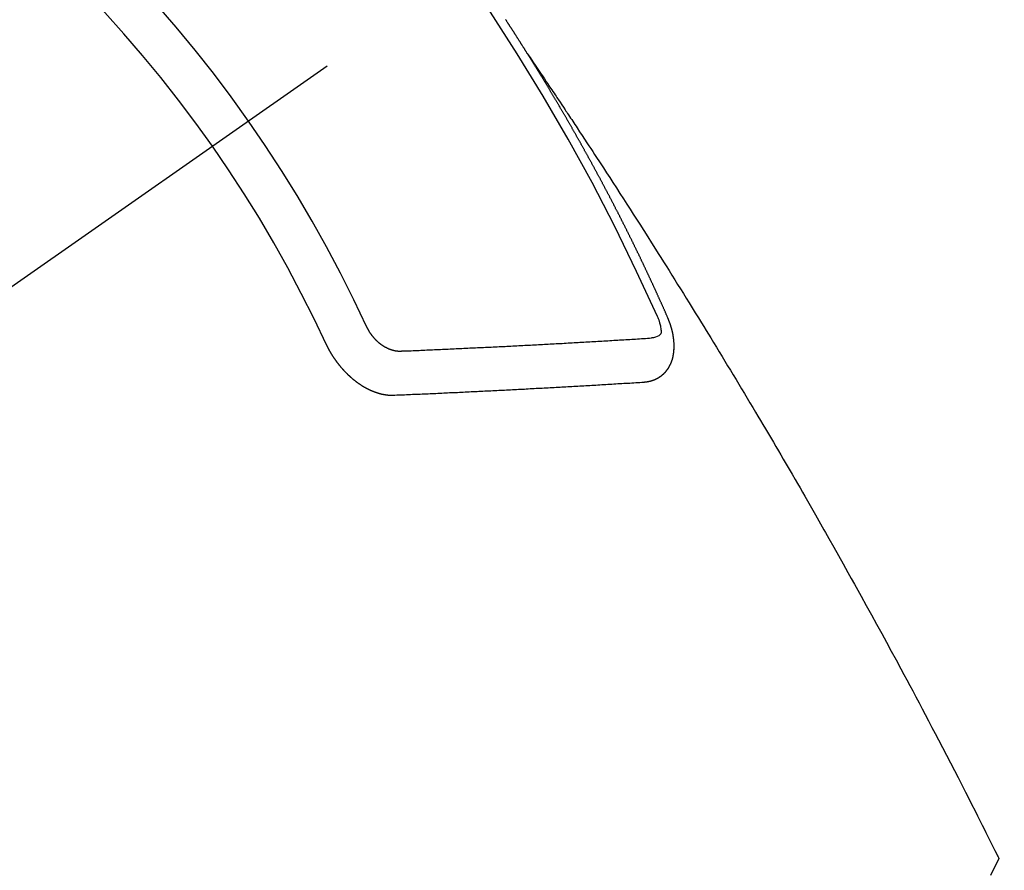
# Model space of a CAD drawing. Extents: x 55896 to 82369, y -11045 to -2175.
# Drawn here: x 73407 to 73422, y -4088 to -4075 of the extents above; entities that cross this region are included whole.
import ezdxf

# ---------------------------------------------------------------- set-up
doc = ezdxf.new("R2010")
doc.units = 0
doc.header["$LTSCALE"] = 50
doc.header["$MEASUREMENT"] = 0
doc.linetypes.add('CENTER2', pattern=[1.125, 0.75, -0.125, 0.125, -0.125])
doc.linetypes.add('HIDDEN', pattern=[0.375, 0.25, -0.125])
doc.layers.get('0').update_dxf_attribs({"linetype": 'CONTINUOUS'})
doc.layers.get('DEFPOINTS').update_dxf_attribs({"color": 146, "linetype": 'CONTINUOUS'})
doc.layers.add('150-機器', color=8, linetype='CONTINUOUS')
doc.layers.add('166-寸法B', color=11, linetype='CONTINUOUS')
doc.styles.add('KH001', font='txt')
doc.dimstyles.new('KH1xx030', dxfattribs={"dimscale": 30, "dimtxt": 2, "dimasz": 0.6, "dimexe": 0.3, "dimexo": 1.2, "dimgap": 0.5, "dimtad": 3, "dimdec": 1, "dimdsep": 46, "dimlunit": 6, "dimtxsty": 'KH001', "dimblk": 'DOT', "dimcen": 1, "dimdle": 1, "dimclrd": 256, "dimclre": 256, "dimclrt": 256, "dimadec": 0, "dimazin": 0, "dimtfac": 1, "dimtdec": 1, "dimtix": 1, "dimtmove": 2, "dimatfit": 3, "dimldrblk": 'CLOSEDBLANK', "dimfxl": 1, "dimtolj": 1, "dimtzin": 0, "dimlwd": -1, "dimlwe": -1, "dimarcsym": 0})

# ---------------------------------------------------------------- blocks, each defined once
blk = doc.blocks.new('_Dot')
at = {"color": 0, "linetype": 'ByBlock', "lineweight": -2}
blk.add_line((-0.5, 0), (-1, 0), dxfattribs=at)
at = {"color": 0, "linetype": 'ByBlock', "const_width": 0.5}
blk.add_lwpolyline([(-0.25, 0, 1), (0.25, 0, 1)], format="xyb", close=True, dxfattribs=at)
blk = doc.blocks.new('*D31')
at = {"layer": '166-寸法B', "transparency": 16777216}
for p, q in [((73303.273, -3689.83), (73303.273, -3851.59)), ((73509.122, -3851.59), (73294.273, -3851.59)), ((73303.273, -4108.59), (73303.273, -3869.59)), ((73479.122, -4126.59), (73294.273, -4126.59))]:
    blk.add_line(p, q, dxfattribs=at)
at = {"layer": 'DEFPOINTS', "color": 0, "transparency": 16777216}
for p in [(73303.273, -3851.59), (73545.122, -3851.59), (73515.122, -4126.59)]:
    blk.add_point(p, dxfattribs=at)
at = {"layer": '166-寸法B', "transparency": 16777216, "xscale": 18, "yscale": 18, "zscale": 18}
for p, rotation in [((73303.273, -3851.59), 90), ((73303.273, -4126.59), 270)]:
    blk.add_blockref('_Dot', p, dxfattribs=dict(at, rotation=rotation))
at = {"layer": '166-寸法B', "transparency": 16777216, "insert": (73258.273, -3759.195), "char_height": 60, "attachment_point": 5, "rotation": 90, "style": 'KH001'}
blk.add_mtext('\\A1;275', dxfattribs=at)
blk = doc.blocks.new('_ClosedBlank')
at = {"color": 0, "linetype": 'ByBlock', "lineweight": -2}
for p, q in [((-1, 0.16667), (0, 0)), ((-1, 0.16667), (-1, -0.16667)), ((0, 0), (-1, -0.16667))]:
    blk.add_line(p, q, dxfattribs=at)
blk = doc.blocks.new('F402_H')
at = {"layer": '150-機器', "color": 13, "linetype": 'CENTER2'}
blk.add_line((0, 0), (-244.018, -170.863), dxfattribs=at)
at = {"layer": '150-機器', "color": 13, "linetype": 'HIDDEN'}
for points in [[(-217.087, -153.962), (-217.091, -153.956), (-217.095, -153.95), (-217.097, -153.945), (-217.101, -153.939), (-217.105, -153.933), (-217.109, -153.927), (-217.112, -153.922), (-217.116, -153.916), (-217.119, -153.91), (-217.123, -153.905), (-217.127, -153.9), (-217.13, -153.893), (-217.133, -153.888), (-217.137, -153.883), (-217.14, -153.876), (-217.144, -153.871), (-217.148, -153.866), (-217.151, -153.859), (-217.155, -153.854), (-217.159, -153.849), (-217.162, -153.842), (-217.166, -153.837), (-217.169, -153.832), (-217.172, -153.826), (-217.176, -153.82), (-217.18, -153.815), (-217.183, -153.809), (-217.187, -153.803), (-217.19, -153.798), (-217.194, -153.792), (-217.198, -153.786), (-217.201, -153.781), (-217.204, -153.775), (-217.208, -153.769), (-217.212, -153.763), (-217.215, -153.758), (-217.219, -153.752), (-217.223, -153.746), (-217.226, -153.742), (-217.229, -153.735), (-217.233, -153.73), (-217.237, -153.725), (-217.24, -153.718), (-217.244, -153.713), (-217.248, -153.707), (-217.252, -153.702), (-217.255, -153.696), (-217.259, -153.69), (-217.262, -153.685), (-217.265, -153.679), (-217.269, -153.673), (-217.273, -153.668), (-217.277, -153.662), (-217.28, -153.656), (-217.283, -153.651), (-217.287, -153.646), (-217.291, -153.639), (-217.295, -153.634), (-217.298, -153.629), (-217.302, -153.623), (-217.305, -153.617), (-217.309, -153.612), (-217.313, -153.606), (-217.317, -153.6), (-217.319, -153.595), (-217.323, -153.589), (-217.327, -153.583), (-217.331, -153.578), (-217.334, -153.572), (-217.338, -153.566), (-217.342, -153.561), (-217.345, -153.556), (-217.349, -153.55), (-217.353, -153.544), (-217.357, -153.538), (-217.36, -153.533), (-217.363, -153.527), (-217.367, -153.521), (-217.371, -153.516), (-217.375, -153.511), (-217.378, -153.504), (-217.381, -153.499), (-217.385, -153.494), (-217.389, -153.488), (-217.392, -153.482), (-217.396, -153.477), (-217.4, -153.471), (-217.404, -153.465), (-217.407, -153.46), (-217.41, -153.454), (-217.414, -153.448), (-217.418, -153.444), (-217.422, -153.438)], [(-217.091, -153.956), (-217.048, -154.02), (-217.004, -154.085), (-216.961, -154.149), (-216.918, -154.213), (-216.888, -154.257), (-216.859, -154.301), (-216.829, -154.345), (-216.8, -154.389), (-216.783, -154.414), (-216.766, -154.439), (-216.749, -154.465), (-216.732, -154.49), (-216.715, -154.515), (-216.698, -154.54), (-216.681, -154.565), (-216.664, -154.59), (-216.651, -154.609), (-216.639, -154.628), (-216.626, -154.646), (-216.614, -154.665), (-216.588, -154.703), (-216.563, -154.741), (-216.538, -154.779), (-216.512, -154.817), (-216.5, -154.836), (-216.487, -154.855), (-216.474, -154.874), (-216.462, -154.893), (-216.445, -154.918), (-216.428, -154.943), (-216.412, -154.968), (-216.395, -154.993), (-216.378, -155.019), (-216.362, -155.044), (-216.345, -155.07), (-216.328, -155.095), (-216.291, -155.152), (-216.253, -155.209), (-216.216, -155.265), (-216.178, -155.322), (-216.149, -155.366), (-216.12, -155.411), (-216.091, -155.455), (-216.062, -155.499), (-216.041, -155.532), (-216.02, -155.564), (-215.998, -155.597), (-215.977, -155.629), (-215.928, -155.704), (-215.879, -155.779), (-215.83, -155.854), (-215.782, -155.93), (-215.728, -156.012), (-215.675, -156.095), (-215.622, -156.178), (-215.569, -156.26), (-215.52, -156.337), (-215.471, -156.413), (-215.422, -156.489), (-215.373, -156.565), (-215.312, -156.661), (-215.251, -156.756), (-215.19, -156.852), (-215.13, -156.948), (-215.09, -157.012), (-215.049, -157.075), (-215.009, -157.139), (-214.969, -157.203), (-214.925, -157.273), (-214.881, -157.344), (-214.837, -157.414), (-214.793, -157.484), (-214.749, -157.554), (-214.706, -157.625), (-214.662, -157.695), (-214.618, -157.766), (-214.571, -157.842), (-214.523, -157.919), (-214.476, -157.996), (-214.429, -158.073), (-214.393, -158.13), (-214.358, -158.188), (-214.322, -158.245), (-214.287, -158.303), (-214.244, -158.374), (-214.2, -158.444), (-214.157, -158.515), (-214.115, -158.586), (-214.072, -158.656), (-214.029, -158.727), (-213.986, -158.797), (-213.944, -158.868), (-213.901, -158.938), (-213.859, -159.009), (-213.816, -159.08), (-213.774, -159.15), (-213.731, -159.221), (-213.689, -159.292), (-213.647, -159.363), (-213.605, -159.434), (-213.566, -159.498), (-213.528, -159.563), (-213.49, -159.627), (-213.452, -159.691), (-213.422, -159.743), (-213.391, -159.794), (-213.361, -159.845), (-213.33, -159.897), (-213.292, -159.961), (-213.255, -160.025), (-213.217, -160.09), (-213.179, -160.154), (-213.134, -160.231), (-213.089, -160.309), (-213.044, -160.386), (-212.999, -160.464), (-212.962, -160.528), (-212.924, -160.593), (-212.887, -160.657), (-212.85, -160.722), (-212.809, -160.793), (-212.769, -160.864), (-212.728, -160.935), (-212.687, -161.006), (-212.662, -161.051), (-212.636, -161.096), (-212.61, -161.141), (-212.584, -161.186), (-212.559, -161.232), (-212.533, -161.277), (-212.507, -161.322), (-212.482, -161.368), (-212.409, -161.497), (-212.336, -161.626), (-212.263, -161.755), (-212.191, -161.884), (-212.14, -161.975), (-212.09, -162.065), (-212.04, -162.156), (-211.989, -162.246), (-211.911, -162.388), (-211.833, -162.531), (-211.754, -162.673), (-211.676, -162.815), (-211.603, -162.951), (-211.529, -163.086), (-211.456, -163.222), (-211.383, -163.358), (-211.337, -163.442), (-211.292, -163.526), (-211.247, -163.61), (-211.202, -163.694), (-211.154, -163.785), (-211.106, -163.875), (-211.058, -163.966), (-211.01, -164.057), (-210.959, -164.154), (-210.909, -164.251), (-210.858, -164.347), (-210.807, -164.444), (-210.747, -164.56), (-210.686, -164.677), (-210.626, -164.793), (-210.566, -164.909), (-210.509, -165.019), (-210.453, -165.129), (-210.396, -165.239), (-210.34, -165.349), (-210.298, -165.433), (-210.255, -165.517), (-210.213, -165.601), (-210.17, -165.685), (-210.141, -165.743), (-210.112, -165.801), (-210.083, -165.859), (-210.054, -165.917), (-210.018, -165.988), (-209.982, -166.059), (-209.947, -166.13), (-209.912, -166.201), (-209.905, -166.214), (-209.899, -166.227), (-209.893, -166.24), (-209.887, -166.253)], [(-214.943, -157.995), (-214.948, -157.985), (-214.951, -157.977), (-214.955, -157.968), (-214.958, -157.96), (-214.962, -157.952), (-214.967, -157.943), (-214.97, -157.934), (-214.974, -157.926), (-214.977, -157.917), (-214.981, -157.909), (-214.985, -157.9), (-214.989, -157.891), (-214.993, -157.883), (-214.996, -157.874), (-215, -157.866), (-215.004, -157.857), (-215.008, -157.849), (-215.011, -157.84), (-215.015, -157.832), (-215.019, -157.822), (-215.023, -157.814), (-215.027, -157.806), (-215.03, -157.797), (-215.034, -157.789), (-215.039, -157.78), (-215.042, -157.772), (-215.046, -157.763), (-215.049, -157.755), (-215.053, -157.745), (-215.058, -157.737), (-215.061, -157.729), (-215.065, -157.72), (-215.068, -157.712), (-215.073, -157.703), (-215.077, -157.695), (-215.08, -157.686), (-215.084, -157.678), (-215.089, -157.669), (-215.092, -157.66), (-215.096, -157.652), (-215.1, -157.644), (-215.104, -157.635), (-215.108, -157.626), (-215.111, -157.618), (-215.116, -157.61), (-215.12, -157.601), (-215.123, -157.592), (-215.127, -157.584), (-215.132, -157.575), (-215.135, -157.566), (-215.139, -157.558), (-215.143, -157.55), (-215.147, -157.541), (-215.15, -157.532), (-215.155, -157.524), (-215.158, -157.516), (-215.162, -157.506), (-215.167, -157.498), (-215.17, -157.49), (-215.174, -157.481), (-215.179, -157.473), (-215.182, -157.464), (-215.186, -157.456), (-215.191, -157.447), (-215.194, -157.438), (-215.198, -157.43), (-215.203, -157.421), (-215.206, -157.413), (-215.21, -157.404), (-215.214, -157.396), (-215.218, -157.387), (-215.222, -157.378), (-215.226, -157.371), (-215.23, -157.361), (-215.234, -157.353), (-215.238, -157.345), (-215.242, -157.335), (-215.246, -157.328), (-215.25, -157.319), (-215.253, -157.311), (-215.258, -157.302), (-215.262, -157.293), (-215.266, -157.285), (-215.27, -157.276), (-215.274, -157.268), (-215.278, -157.26), (-215.282, -157.25), (-215.286, -157.242), (-215.29, -157.234), (-215.294, -157.225), (-215.298, -157.217), (-215.302, -157.208), (-215.307, -157.199), (-215.31, -157.191), (-215.315, -157.183), (-215.319, -157.174), (-215.322, -157.165), (-215.326, -157.157), (-215.331, -157.148), (-215.335, -157.14), (-215.338, -157.132), (-215.343, -157.123), (-215.347, -157.114), (-215.35, -157.106), (-215.355, -157.097), (-215.359, -157.089), (-215.363, -157.081), (-215.367, -157.071), (-215.371, -157.063), (-215.375, -157.055), (-215.38, -157.046), (-215.383, -157.038), (-215.388, -157.029), (-215.392, -157.02), (-215.396, -157.013), (-215.4, -157.003), (-215.405, -156.995), (-215.408, -156.987), (-215.413, -156.978), (-215.417, -156.97), (-215.421, -156.962), (-215.425, -156.952), (-215.429, -156.944), (-215.433, -156.935), (-215.438, -156.927), (-215.441, -156.919), (-215.446, -156.91), (-215.45, -156.901), (-215.454, -156.893), (-215.458, -156.884), (-215.462, -156.876), (-215.466, -156.867), (-215.471, -156.859), (-215.474, -156.851), (-215.479, -156.842), (-215.483, -156.833), (-215.488, -156.825), (-215.491, -156.816), (-215.495, -156.808), (-215.5, -156.799), (-215.504, -156.791), (-215.509, -156.782), (-215.512, -156.774), (-215.517, -156.766), (-215.521, -156.756), (-215.525, -156.748), (-215.529, -156.739), (-215.533, -156.731), (-215.538, -156.723), (-215.542, -156.714), (-215.546, -156.706), (-215.55, -156.697), (-215.555, -156.689), (-215.559, -156.681), (-215.563, -156.672), (-215.567, -156.664), (-215.571, -156.654), (-215.576, -156.646), (-215.58, -156.638), (-215.584, -156.629), (-215.589, -156.621), (-215.593, -156.612), (-215.597, -156.604), (-215.602, -156.595), (-215.605, -156.587), (-215.61, -156.579), (-215.614, -156.57), (-215.618, -156.562), (-215.623, -156.553), (-215.627, -156.544), (-215.631, -156.536), (-215.636, -156.528), (-215.639, -156.519), (-215.644, -156.51), (-215.649, -156.503), (-215.653, -156.493), (-215.657, -156.485), (-215.662, -156.477), (-215.665, -156.468), (-215.67, -156.459), (-215.675, -156.451), (-215.678, -156.443), (-215.683, -156.434), (-215.687, -156.426), (-215.691, -156.417), (-215.696, -156.409), (-215.701, -156.4), (-215.704, -156.392), (-215.709, -156.383), (-215.713, -156.375), (-215.718, -156.366), (-215.722, -156.358), (-215.726, -156.35), (-215.73, -156.341), (-215.735, -156.333), (-215.74, -156.324), (-215.744, -156.316), (-215.748, -156.307), (-215.752, -156.299), (-215.757, -156.29), (-215.761, -156.282), (-215.766, -156.273), (-215.77, -156.265), (-215.775, -156.256), (-215.778, -156.248), (-215.783, -156.239), (-215.788, -156.231), (-215.792, -156.223), (-215.796, -156.214), (-215.8, -156.206), (-215.805, -156.197), (-215.81, -156.189), (-215.814, -156.18), (-215.818, -156.172), (-215.823, -156.163), (-215.827, -156.155), (-215.831, -156.146), (-215.836, -156.138), (-215.841, -156.129), (-215.845, -156.121), (-215.849, -156.112), (-215.853, -156.104), (-215.858, -156.095), (-215.863, -156.087), (-215.867, -156.079), (-215.871, -156.07), (-215.876, -156.061), (-215.88, -156.054), (-215.885, -156.045), (-215.889, -156.037), (-215.893, -156.028), (-215.898, -156.02), (-215.903, -156.011), (-215.907, -156.003), (-215.912, -155.994), (-215.915, -155.986), (-215.92, -155.977), (-215.925, -155.969), (-215.93, -155.96), (-215.934, -155.952), (-215.939, -155.944), (-215.942, -155.935), (-215.947, -155.926), (-215.952, -155.918), (-215.957, -155.91), (-215.961, -155.902), (-215.966, -155.893), (-215.97, -155.884), (-215.974, -155.876), (-215.979, -155.867), (-215.983, -155.859), (-215.988, -155.85), (-215.993, -155.842), (-215.998, -155.834), (-216.002, -155.826), (-216.006, -155.817), (-216.01, -155.809), (-216.015, -155.8), (-216.02, -155.792), (-216.024, -155.783), (-216.029, -155.775), (-216.034, -155.767), (-216.038, -155.759), (-216.043, -155.75), (-216.047, -155.741), (-216.051, -155.733), (-216.056, -155.724), (-216.061, -155.716), (-216.065, -155.707), (-216.07, -155.699), (-216.075, -155.691), (-216.079, -155.683), (-216.084, -155.674), (-216.088, -155.666), (-216.093, -155.657), (-216.098, -155.648), (-216.102, -155.64), (-216.106, -155.631), (-216.111, -155.623), (-216.116, -155.615), (-216.12, -155.607), (-216.125, -155.598), (-216.129, -155.59), (-216.134, -155.581), (-216.139, -155.572), (-216.143, -155.565), (-216.148, -155.556), (-216.153, -155.548), (-216.158, -155.539), (-216.162, -155.531), (-216.167, -155.522), (-216.171, -155.515), (-216.176, -155.506), (-216.181, -155.497), (-216.185, -155.489), (-216.19, -155.48), (-216.194, -155.472), (-216.199, -155.464), (-216.204, -155.456), (-216.209, -155.447), (-216.214, -155.438), (-216.218, -155.43), (-216.223, -155.422), (-216.227, -155.414), (-216.232, -155.405), (-216.236, -155.397), (-216.241, -155.388), (-216.246, -155.38), (-216.25, -155.372), (-216.255, -155.363), (-216.26, -155.355), (-216.265, -155.346), (-216.269, -155.338), (-216.274, -155.33), (-216.279, -155.321), (-216.283, -155.313), (-216.288, -155.304), (-216.292, -155.296), (-216.297, -155.287), (-216.302, -155.279), (-216.306, -155.271), (-216.312, -155.263), (-216.317, -155.255), (-216.321, -155.246), (-216.326, -155.237), (-216.331, -155.229), (-216.336, -155.221), (-216.34, -155.213), (-216.345, -155.204), (-216.35, -155.195), (-216.354, -155.187), (-216.359, -155.179), (-216.363, -155.171), (-216.369, -155.162), (-216.374, -155.154), (-216.378, -155.146), (-216.383, -155.137), (-216.387, -155.129), (-216.392, -155.12), (-216.397, -155.112), (-216.402, -155.104), (-216.406, -155.095), (-216.412, -155.088), (-216.417, -155.079), (-216.421, -155.07), (-216.426, -155.062), (-216.431, -155.053), (-216.435, -155.046), (-216.44, -155.037), (-216.446, -155.029), (-216.45, -155.021), (-216.455, -155.012), (-216.46, -155.003), (-216.464, -154.995), (-216.469, -154.987), (-216.473, -154.979), (-216.479, -154.97), (-216.484, -154.962), (-216.488, -154.954), (-216.493, -154.945), (-216.498, -154.937), (-216.502, -154.928), (-216.508, -154.92), (-216.512, -154.912), (-216.517, -154.904), (-216.522, -154.895), (-216.527, -154.887), (-216.532, -154.879), (-216.537, -154.871), (-216.542, -154.862), (-216.546, -154.853), (-216.551, -154.845), (-216.557, -154.837), (-216.561, -154.828), (-216.566, -154.82), (-216.571, -154.812), (-216.576, -154.804), (-216.581, -154.796), (-216.586, -154.787), (-216.59, -154.779), (-216.595, -154.77), (-216.601, -154.762), (-216.605, -154.754), (-216.61, -154.745), (-216.615, -154.737), (-216.62, -154.729), (-216.625, -154.721), (-216.63, -154.712), (-216.634, -154.704), (-216.64, -154.696), (-216.644, -154.688), (-216.649, -154.679), (-216.654, -154.67), (-216.659, -154.663), (-216.664, -154.654), (-216.669, -154.645), (-216.674, -154.638), (-216.679, -154.629), (-216.684, -154.621), (-216.688, -154.613), (-216.694, -154.605), (-216.699, -154.596), (-216.703, -154.588), (-216.709, -154.58), (-216.714, -154.571), (-216.718, -154.563), (-216.723, -154.554), (-216.728, -154.547), (-216.733, -154.538), (-216.738, -154.529), (-216.743, -154.522), (-216.748, -154.513), (-216.753, -154.505), (-216.758, -154.497), (-216.763, -154.489), (-216.768, -154.48), (-216.773, -154.472), (-216.778, -154.464), (-216.783, -154.455), (-216.788, -154.448), (-216.793, -154.439), (-216.798, -154.43), (-216.803, -154.423), (-216.808, -154.414), (-216.813, -154.405), (-216.818, -154.398), (-216.823, -154.389), (-216.828, -154.381), (-216.833, -154.373), (-216.838, -154.364), (-216.843, -154.356), (-216.848, -154.348), (-216.853, -154.34), (-216.858, -154.331), (-216.863, -154.323), (-216.868, -154.315), (-216.873, -154.307), (-216.878, -154.299), (-216.883, -154.29), (-216.888, -154.282), (-216.893, -154.274), (-216.898, -154.266), (-216.904, -154.257), (-216.908, -154.25), (-216.913, -154.241), (-216.919, -154.233), (-216.923, -154.225), (-216.929, -154.216), (-216.934, -154.208), (-216.94, -154.2), (-216.944, -154.192), (-216.949, -154.183), (-216.955, -154.175), (-216.959, -154.167), (-216.965, -154.159), (-216.97, -154.15), (-216.975, -154.143), (-216.98, -154.134), (-216.985, -154.126), (-216.99, -154.118), (-216.995, -154.11), (-217, -154.101), (-217.005, -154.093), (-217.01, -154.085), (-217.015, -154.076), (-217.02, -154.069), (-217.025, -154.06), (-217.031, -154.052), (-217.036, -154.043), (-217.041, -154.036), (-217.046, -154.027), (-217.052, -154.019), (-217.056, -154.011), (-217.062, -154.003), (-217.067, -153.994), (-217.072, -153.987), (-217.077, -153.978), (-217.082, -153.97), (-217.087, -153.962)], [(-215.31, -158.977), (-215.308, -158.977), (-215.306, -158.976), (-215.303, -158.976), (-215.301, -158.976), (-215.298, -158.976), (-215.295, -158.975), (-215.293, -158.975), (-215.291, -158.975), (-215.288, -158.975), (-215.286, -158.975), (-215.284, -158.974), (-215.281, -158.974), (-215.279, -158.973), (-215.276, -158.973), (-215.274, -158.973), (-215.271, -158.973), (-215.269, -158.973), (-215.266, -158.972), (-215.264, -158.971), (-215.262, -158.971), (-215.26, -158.971), (-215.257, -158.971), (-215.255, -158.97), (-215.252, -158.969), (-215.249, -158.97), (-215.247, -158.969), (-215.245, -158.969), (-215.243, -158.969), (-215.24, -158.968), (-215.237, -158.968), (-215.235, -158.967), (-215.233, -158.967), (-215.231, -158.966), (-215.229, -158.965), (-215.226, -158.965), (-215.224, -158.964), (-215.222, -158.964), (-215.22, -158.964), (-215.217, -158.963), (-215.214, -158.962), (-215.213, -158.961), (-215.211, -158.961), (-215.208, -158.961), (-215.205, -158.96), (-215.203, -158.959), (-215.201, -158.958), (-215.199, -158.958), (-215.197, -158.958), (-215.194, -158.957), (-215.192, -158.955), (-215.19, -158.955), (-215.188, -158.955), (-215.185, -158.954), (-215.183, -158.953), (-215.181, -158.952), (-215.179, -158.952), (-215.176, -158.95), (-215.174, -158.95), (-215.173, -158.949), (-215.17, -158.949), (-215.167, -158.948), (-215.166, -158.947), (-215.164, -158.946), (-215.162, -158.945), (-215.159, -158.944), (-215.157, -158.944), (-215.155, -158.943), (-215.153, -158.942), (-215.15, -158.941), (-215.148, -158.94), (-215.147, -158.939), (-215.144, -158.939), (-215.142, -158.937), (-215.14, -158.937), (-215.138, -158.936), (-215.136, -158.935), (-215.133, -158.934), (-215.132, -158.933), (-215.13, -158.932), (-215.128, -158.931), (-215.125, -158.93), (-215.123, -158.929), (-215.122, -158.928), (-215.119, -158.928), (-215.117, -158.926), (-215.115, -158.925), (-215.113, -158.924), (-215.111, -158.923), (-215.109, -158.921), (-215.107, -158.921), (-215.105, -158.92), (-215.104, -158.919), (-215.101, -158.917), (-215.099, -158.917), (-215.097, -158.916), (-215.096, -158.915), (-215.093, -158.913), (-215.091, -158.912), (-215.089, -158.911), (-215.088, -158.91), (-215.085, -158.908), (-215.084, -158.907), (-215.082, -158.906), (-215.08, -158.906), (-215.077, -158.904), (-215.076, -158.903), (-215.074, -158.902), (-215.072, -158.901), (-215.07, -158.899), (-215.068, -158.898), (-215.067, -158.897), (-215.064, -158.895), (-215.063, -158.894), (-215.061, -158.893), (-215.059, -158.892), (-215.057, -158.89), (-215.055, -158.889), (-215.054, -158.888), (-215.052, -158.886), (-215.05, -158.885), (-215.048, -158.884), (-215.046, -158.882), (-215.045, -158.881), (-215.042, -158.88), (-215.041, -158.878), (-215.039, -158.877), (-215.037, -158.876), (-215.035, -158.874), (-215.034, -158.872), (-215.032, -158.871), (-215.031, -158.87), (-215.028, -158.868), (-215.026, -158.867), (-215.025, -158.865), (-215.024, -158.864), (-215.021, -158.862), (-215.02, -158.861), (-215.018, -158.86), (-215.017, -158.858), (-215.015, -158.856), (-215.013, -158.855), (-215.011, -158.854), (-215.01, -158.852), (-215.008, -158.851), (-215.006, -158.849), (-215.005, -158.847), (-215.003, -158.846), (-215.001, -158.845), (-215, -158.843), (-214.998, -158.841), (-214.997, -158.84), (-214.995, -158.838), (-214.993, -158.837), (-214.992, -158.835), (-214.99, -158.834), (-214.989, -158.832), (-214.987, -158.83), (-214.986, -158.828), (-214.984, -158.827), (-214.983, -158.826), (-214.981, -158.823), (-214.979, -158.822), (-214.978, -158.82), (-214.976, -158.819), (-214.975, -158.817), (-214.973, -158.814), (-214.972, -158.813), (-214.971, -158.811), (-214.969, -158.81), (-214.967, -158.808), (-214.966, -158.806), (-214.965, -158.804), (-214.963, -158.802), (-214.962, -158.801), (-214.96, -158.799), (-214.959, -158.797), (-214.957, -158.796), (-214.956, -158.794), (-214.955, -158.792), (-214.953, -158.79), (-214.952, -158.788), (-214.951, -158.786), (-214.949, -158.784), (-214.948, -158.783), (-214.947, -158.781), (-214.945, -158.779), (-214.944, -158.777), (-214.942, -158.775), (-214.941, -158.773), (-214.94, -158.772), (-214.938, -158.769), (-214.937, -158.767), (-214.936, -158.765), (-214.934, -158.764), (-214.933, -158.762), (-214.932, -158.76), (-214.93, -158.757), (-214.929, -158.755), (-214.928, -158.754), (-214.927, -158.752), (-214.926, -158.75), (-214.925, -158.748), (-214.924, -158.746), (-214.922, -158.743), (-214.921, -158.741), (-214.92, -158.739), (-214.919, -158.737), (-214.918, -158.735), (-214.917, -158.733), (-214.916, -158.731), (-214.915, -158.729), (-214.913, -158.727), (-214.912, -158.725), (-214.911, -158.723), (-214.91, -158.721), (-214.909, -158.719), (-214.908, -158.717), (-214.907, -158.714), (-214.906, -158.712), (-214.905, -158.71), (-214.904, -158.708), (-214.902, -158.706), (-214.901, -158.704), (-214.9, -158.701), (-214.899, -158.699), (-214.898, -158.697), (-214.897, -158.695), (-214.897, -158.692), (-214.896, -158.691), (-214.895, -158.689), (-214.894, -158.687), (-214.893, -158.684), (-214.892, -158.682), (-214.891, -158.68), (-214.891, -158.677), (-214.889, -158.675), (-214.888, -158.673), (-214.887, -158.67), (-214.886, -158.668), (-214.886, -158.665), (-214.884, -158.663), (-214.883, -158.661), (-214.883, -158.658), (-214.882, -158.656), (-214.881, -158.654), (-214.88, -158.652), (-214.88, -158.649), (-214.879, -158.647), (-214.878, -158.644), (-214.877, -158.642), (-214.877, -158.639), (-214.876, -158.638), (-214.875, -158.635), (-214.874, -158.633), (-214.874, -158.631), (-214.873, -158.629), (-214.873, -158.626), (-214.872, -158.624), (-214.871, -158.621), (-214.871, -158.618), (-214.87, -158.616), (-214.869, -158.614), (-214.869, -158.611), (-214.868, -158.609), (-214.867, -158.606), (-214.867, -158.603), (-214.866, -158.601), (-214.865, -158.599), (-214.865, -158.596), (-214.864, -158.594), (-214.864, -158.592), (-214.863, -158.589), (-214.863, -158.586), (-214.862, -158.584), (-214.861, -158.581), (-214.861, -158.579), (-214.86, -158.576), (-214.859, -158.574), (-214.86, -158.572), (-214.859, -158.569), (-214.859, -158.566), (-214.858, -158.563), (-214.858, -158.56), (-214.857, -158.558), (-214.856, -158.556), (-214.857, -158.554), (-214.856, -158.551), (-214.856, -158.548), (-214.855, -158.545), (-214.855, -158.542), (-214.854, -158.54), (-214.854, -158.537), (-214.854, -158.535), (-214.853, -158.532), (-214.853, -158.529), (-214.852, -158.526), (-214.853, -158.524), (-214.852, -158.521), (-214.852, -158.519), (-214.851, -158.516), (-214.852, -158.514), (-214.851, -158.511), (-214.851, -158.508), (-214.85, -158.505), (-214.85, -158.503), (-214.85, -158.5), (-214.85, -158.497), (-214.849, -158.495), (-214.849, -158.492), (-214.849, -158.49), (-214.848, -158.487), (-214.849, -158.485), (-214.849, -158.481), (-214.848, -158.478), (-214.848, -158.476), (-214.848, -158.473), (-214.848, -158.471), (-214.847, -158.468), (-214.848, -158.465), (-214.848, -158.462), (-214.847, -158.459), (-214.847, -158.457), (-214.847, -158.454), (-214.847, -158.451), (-214.847, -158.448), (-214.847, -158.446), (-214.846, -158.443), (-214.847, -158.44), (-214.847, -158.437), (-214.847, -158.435), (-214.847, -158.432), (-214.847, -158.428), (-214.847, -158.426), (-214.846, -158.424), (-214.847, -158.42), (-214.847, -158.418), (-214.846, -158.415), (-214.847, -158.412), (-214.847, -158.409), (-214.847, -158.407), (-214.847, -158.403), (-214.848, -158.401), (-214.847, -158.398), (-214.847, -158.395), (-214.847, -158.393), (-214.848, -158.389), (-214.848, -158.387), (-214.847, -158.384), (-214.848, -158.381), (-214.848, -158.378), (-214.849, -158.375), (-214.848, -158.372), (-214.849, -158.369), (-214.849, -158.367), (-214.85, -158.364), (-214.849, -158.361), (-214.85, -158.358), (-214.849, -158.355), (-214.85, -158.352), (-214.851, -158.35), (-214.851, -158.346), (-214.851, -158.344), (-214.851, -158.34), (-214.851, -158.338), (-214.852, -158.335), (-214.852, -158.332), (-214.852, -158.329), (-214.853, -158.326), (-214.853, -158.324), (-214.853, -158.32), (-214.854, -158.318), (-214.854, -158.314), (-214.854, -158.312), (-214.855, -158.309), (-214.855, -158.305), (-214.855, -158.303), (-214.856, -158.3), (-214.856, -158.296), (-214.857, -158.294), (-214.858, -158.291), (-214.858, -158.288), (-214.858, -158.285), (-214.859, -158.282), (-214.859, -158.279), (-214.859, -158.277), (-214.86, -158.274), (-214.86, -158.27), (-214.861, -158.268), (-214.861, -158.265), (-214.862, -158.262), (-214.862, -158.258), (-214.863, -158.256), (-214.864, -158.253), (-214.864, -158.249), (-214.865, -158.246), (-214.865, -158.244), (-214.866, -158.241), (-214.867, -158.238), (-214.867, -158.234), (-214.868, -158.231), (-214.868, -158.229), (-214.869, -158.226), (-214.869, -158.223), (-214.87, -158.22), (-214.871, -158.217), (-214.871, -158.214), (-214.872, -158.211), (-214.873, -158.208), (-214.873, -158.205), (-214.874, -158.202), (-214.875, -158.199), (-214.876, -158.196), (-214.876, -158.193), (-214.877, -158.19), (-214.878, -158.187), (-214.878, -158.184), (-214.879, -158.181), (-214.88, -158.178), (-214.881, -158.175), (-214.882, -158.172), (-214.882, -158.169), (-214.883, -158.166), (-214.884, -158.163), (-214.885, -158.16), (-214.886, -158.157), (-214.886, -158.154), (-214.887, -158.151), (-214.888, -158.148), (-214.889, -158.145), (-214.89, -158.142), (-214.891, -158.139), (-214.891, -158.136), (-214.892, -158.133), (-214.893, -158.13), (-214.895, -158.127), (-214.895, -158.124), (-214.896, -158.121), (-214.897, -158.118), (-214.898, -158.115), (-214.899, -158.112), (-214.9, -158.109), (-214.901, -158.106), (-214.902, -158.103), (-214.903, -158.1), (-214.903, -158.097), (-214.905, -158.093), (-214.906, -158.09), (-214.907, -158.087), (-214.908, -158.085), (-214.909, -158.082), (-214.91, -158.079), (-214.911, -158.076), (-214.912, -158.073), (-214.913, -158.069), (-214.915, -158.067), (-214.916, -158.063), (-214.917, -158.06), (-214.918, -158.057), (-214.919, -158.054), (-214.921, -158.052), (-214.921, -158.049), (-214.922, -158.046), (-214.924, -158.042), (-214.926, -158.039), (-214.926, -158.036), (-214.927, -158.033), (-214.928, -158.03), (-214.93, -158.028), (-214.931, -158.024), (-214.932, -158.021), (-214.933, -158.018), (-214.935, -158.015), (-214.936, -158.012), (-214.937, -158.009), (-214.938, -158.006), (-214.94, -158.003), (-214.941, -158), (-214.942, -157.997), (-214.943, -157.995)], [(-215.106, -157.969), (-215.098, -157.988), (-215.091, -158.008), (-215.083, -158.028), (-215.076, -158.049), (-215.072, -158.061), (-215.068, -158.074), (-215.064, -158.087), (-215.061, -158.1), (-215.057, -158.119), (-215.054, -158.137), (-215.051, -158.157), (-215.048, -158.176), (-215.045, -158.189), (-215.043, -158.201), (-215.043, -158.213), (-215.044, -158.225), (-215.049, -158.238), (-215.058, -158.249), (-215.068, -158.26), (-215.08, -158.269), (-215.106, -158.283), (-215.133, -158.293), (-215.162, -158.299), (-215.191, -158.303)], [(-219.547, -158.129), (-219.544, -158.132), (-219.543, -158.136), (-219.542, -158.139), (-219.54, -158.142), (-219.538, -158.146), (-219.536, -158.149), (-219.535, -158.152), (-219.534, -158.156), (-219.531, -158.16), (-219.53, -158.162), (-219.528, -158.166), (-219.526, -158.169), (-219.524, -158.173), (-219.522, -158.176), (-219.521, -158.179), (-219.519, -158.183), (-219.517, -158.186), (-219.515, -158.19), (-219.513, -158.193), (-219.511, -158.195), (-219.509, -158.199), (-219.507, -158.202), (-219.505, -158.206), (-219.503, -158.209), (-219.501, -158.212), (-219.498, -158.216), (-219.497, -158.218), (-219.495, -158.222), (-219.493, -158.225), (-219.49, -158.228), (-219.488, -158.232), (-219.486, -158.235), (-219.484, -158.238), (-219.482, -158.241), (-219.48, -158.244), (-219.477, -158.247), (-219.475, -158.25), (-219.473, -158.254), (-219.47, -158.256), (-219.467, -158.26), (-219.465, -158.263), (-219.463, -158.265), (-219.461, -158.269), (-219.459, -158.272), (-219.456, -158.275), (-219.453, -158.278), (-219.451, -158.281), (-219.448, -158.284), (-219.446, -158.286), (-219.444, -158.29), (-219.441, -158.292), (-219.439, -158.296), (-219.436, -158.299), (-219.433, -158.302), (-219.431, -158.305), (-219.428, -158.307), (-219.426, -158.31), (-219.423, -158.313), (-219.421, -158.316), (-219.418, -158.319), (-219.415, -158.322), (-219.413, -158.324), (-219.41, -158.326), (-219.407, -158.33), (-219.404, -158.332), (-219.401, -158.335), (-219.399, -158.338), (-219.396, -158.34), (-219.393, -158.343), (-219.39, -158.346), (-219.388, -158.348), (-219.385, -158.351), (-219.382, -158.353), (-219.379, -158.356), (-219.377, -158.358), (-219.373, -158.361), (-219.371, -158.364), (-219.368, -158.367), (-219.366, -158.369), (-219.362, -158.371), (-219.359, -158.374), (-219.357, -158.376), (-219.354, -158.379), (-219.351, -158.381), (-219.348, -158.383), (-219.345, -158.386), (-219.342, -158.387), (-219.338, -158.39), (-219.335, -158.393), (-219.333, -158.394), (-219.33, -158.397), (-219.327, -158.399), (-219.323, -158.401), (-219.32, -158.404), (-219.318, -158.406), (-219.314, -158.408), (-219.311, -158.41), (-219.308, -158.412), (-219.305, -158.414), (-219.302, -158.416), (-219.299, -158.418), (-219.295, -158.42), (-219.293, -158.422), (-219.289, -158.424), (-219.286, -158.426), (-219.283, -158.428), (-219.28, -158.43), (-219.276, -158.432), (-219.274, -158.433), (-219.27, -158.436), (-219.267, -158.437), (-219.263, -158.44), (-219.26, -158.441), (-219.258, -158.443), (-219.254, -158.444), (-219.25, -158.446), (-219.248, -158.448), (-219.244, -158.449), (-219.241, -158.451), (-219.237, -158.453), (-219.235, -158.455), (-219.231, -158.456), (-219.228, -158.457), (-219.225, -158.459), (-219.221, -158.46), (-219.218, -158.461), (-219.215, -158.463), (-219.211, -158.465), (-219.208, -158.467), (-219.205, -158.468), (-219.201, -158.469), (-219.198, -158.47), (-219.195, -158.472), (-219.191, -158.473), (-219.189, -158.474), (-219.185, -158.475), (-219.182, -158.476), (-219.178, -158.477), (-219.175, -158.479), (-219.172, -158.48), (-219.168, -158.481), (-219.166, -158.482), (-219.162, -158.483), (-219.159, -158.484), (-219.155, -158.485), (-219.152, -158.486), (-219.149, -158.487), (-219.145, -158.488), (-219.143, -158.489), (-219.139, -158.49), (-219.136, -158.49), (-219.132, -158.491), (-219.129, -158.493), (-219.126, -158.493), (-219.122, -158.494), (-219.119, -158.494), (-219.116, -158.496), (-219.113, -158.496), (-219.109, -158.496), (-219.106, -158.497), (-219.103, -158.498), (-219.1, -158.498), (-219.096, -158.499), (-219.094, -158.5), (-219.09, -158.5), (-219.087, -158.5), (-219.084, -158.501), (-219.08, -158.501), (-219.077, -158.502), (-219.074, -158.502), (-219.071, -158.502), (-219.068, -158.503), (-219.065, -158.503), (-219.062, -158.503), (-219.058, -158.503), (-219.056, -158.503), (-219.052, -158.503), (-219.049, -158.504), (-219.046, -158.504), (-219.043, -158.503), (-219.041, -158.504), (-219.037, -158.504), (-219.034, -158.504), (-219.031, -158.503), (-219.028, -158.504), (-219.025, -158.504), (-219.023, -158.504), (-219.019, -158.503), (-219.016, -158.503), (-219.013, -158.503), (-219.01, -158.502)], [(-219.01, -158.502), (-218.981, -158.501), (-218.951, -158.5), (-218.921, -158.499), (-218.891, -158.498), (-218.862, -158.497), (-218.832, -158.496), (-218.803, -158.494), (-218.773, -158.493), (-218.743, -158.492), (-218.714, -158.491), (-218.684, -158.489), (-218.654, -158.488), (-218.624, -158.486), (-218.595, -158.485), (-218.565, -158.484), (-218.536, -158.483), (-218.506, -158.481), (-218.476, -158.48), (-218.446, -158.478), (-218.416, -158.477), (-218.387, -158.476), (-218.357, -158.475), (-218.327, -158.473), (-218.297, -158.472), (-218.268, -158.47), (-218.238, -158.469), (-218.208, -158.467), (-218.178, -158.466), (-218.149, -158.465), (-218.118, -158.463), (-218.089, -158.462), (-218.059, -158.461), (-218.03, -158.459), (-217.999, -158.458), (-217.97, -158.456), (-217.94, -158.455), (-217.91, -158.453), (-217.88, -158.452), (-217.85, -158.45), (-217.819, -158.45), (-217.79, -158.449), (-217.759, -158.447), (-217.73, -158.446), (-217.7, -158.444), (-217.67, -158.443), (-217.64, -158.441), (-217.61, -158.44), (-217.58, -158.438), (-217.55, -158.437), (-217.52, -158.435), (-217.49, -158.434), (-217.46, -158.432), (-217.43, -158.431), (-217.4, -158.429), (-217.37, -158.428), (-217.341, -158.426), (-217.31, -158.425), (-217.281, -158.423), (-217.25, -158.421), (-217.22, -158.42), (-217.19, -158.418), (-217.16, -158.417), (-217.13, -158.415), (-217.1, -158.414), (-217.069, -158.412), (-217.04, -158.411), (-217.009, -158.409), (-216.98, -158.408), (-216.949, -158.406), (-216.919, -158.404), (-216.889, -158.403), (-216.859, -158.401), (-216.829, -158.399), (-216.799, -158.398), (-216.769, -158.396), (-216.738, -158.394), (-216.708, -158.392), (-216.678, -158.391), (-216.648, -158.389), (-216.618, -158.388), (-216.587, -158.386), (-216.558, -158.385), (-216.527, -158.383), (-216.497, -158.381), (-216.466, -158.379), (-216.436, -158.377), (-216.406, -158.376), (-216.376, -158.374), (-216.346, -158.373), (-216.315, -158.371), (-216.285, -158.369), (-216.254, -158.367), (-216.225, -158.366), (-216.194, -158.364), (-216.164, -158.362), (-216.134, -158.361), (-216.103, -158.359), (-216.073, -158.357), (-216.043, -158.355), (-216.012, -158.353), (-215.982, -158.352), (-215.951, -158.35), (-215.921, -158.348), (-215.891, -158.347), (-215.861, -158.345), (-215.831, -158.343), (-215.8, -158.341), (-215.77, -158.339), (-215.739, -158.338), (-215.709, -158.336), (-215.679, -158.334), (-215.648, -158.332), (-215.617, -158.33), (-215.587, -158.328), (-215.556, -158.326), (-215.526, -158.324), (-215.495, -158.323), (-215.465, -158.321), (-215.435, -158.319), (-215.404, -158.317), (-215.374, -158.315), (-215.344, -158.313), (-215.314, -158.311), (-215.282, -158.309), (-215.252, -158.307), (-215.222, -158.305), (-215.191, -158.303)], [(-220.167, -158.391), (-220.166, -158.394), (-220.164, -158.398), (-220.162, -158.401), (-220.161, -158.404), (-220.159, -158.407), (-220.158, -158.411), (-220.156, -158.413), (-220.155, -158.416), (-220.153, -158.42), (-220.152, -158.423), (-220.151, -158.426), (-220.149, -158.429), (-220.147, -158.433), (-220.146, -158.435), (-220.144, -158.439), (-220.142, -158.441), (-220.141, -158.445), (-220.139, -158.448), (-220.138, -158.452), (-220.136, -158.454), (-220.135, -158.458), (-220.133, -158.46), (-220.131, -158.464), (-220.13, -158.467), (-220.128, -158.47), (-220.127, -158.473), (-220.124, -158.476), (-220.123, -158.479), (-220.121, -158.482), (-220.12, -158.485), (-220.118, -158.489), (-220.116, -158.491), (-220.115, -158.495), (-220.113, -158.497), (-220.111, -158.501), (-220.11, -158.504), (-220.107, -158.507), (-220.105, -158.51), (-220.104, -158.513), (-220.102, -158.517), (-220.1, -158.519), (-220.099, -158.523), (-220.097, -158.525), (-220.095, -158.529), (-220.093, -158.531), (-220.092, -158.535), (-220.089, -158.538), (-220.088, -158.541), (-220.085, -158.544), (-220.084, -158.546), (-220.082, -158.55), (-220.08, -158.553), (-220.078, -158.556), (-220.076, -158.559), (-220.074, -158.562), (-220.073, -158.565), (-220.071, -158.568), (-220.069, -158.571), (-220.066, -158.574), (-220.065, -158.577), (-220.062, -158.58), (-220.061, -158.583), (-220.059, -158.586), (-220.057, -158.59), (-220.055, -158.592), (-220.053, -158.595), (-220.051, -158.598), (-220.049, -158.601), (-220.047, -158.604), (-220.045, -158.607), (-220.043, -158.61), (-220.041, -158.613), (-220.039, -158.616), (-220.037, -158.618), (-220.035, -158.622), (-220.032, -158.625), (-220.031, -158.627), (-220.028, -158.631), (-220.026, -158.634), (-220.024, -158.636), (-220.022, -158.64), (-220.02, -158.642), (-220.018, -158.645), (-220.016, -158.649), (-220.014, -158.651), (-220.012, -158.654), (-220.01, -158.657), (-220.008, -158.66), (-220.005, -158.663), (-220.004, -158.666), (-220.001, -158.668), (-219.999, -158.671), (-219.997, -158.674), (-219.994, -158.677), (-219.993, -158.68), (-219.99, -158.683), (-219.989, -158.686), (-219.986, -158.689), (-219.983, -158.691), (-219.981, -158.694), (-219.979, -158.697), (-219.977, -158.7), (-219.975, -158.703), (-219.972, -158.706), (-219.97, -158.708), (-219.968, -158.711), (-219.966, -158.714), (-219.963, -158.716), (-219.961, -158.72), (-219.959, -158.722), (-219.957, -158.725), (-219.954, -158.727), (-219.952, -158.731), (-219.95, -158.733), (-219.948, -158.736), (-219.945, -158.739), (-219.943, -158.741), (-219.941, -158.745), (-219.938, -158.747), (-219.936, -158.75), (-219.934, -158.753), (-219.931, -158.755), (-219.929, -158.758), (-219.927, -158.76), (-219.924, -158.763), (-219.923, -158.766), (-219.919, -158.769), (-219.917, -158.772), (-219.915, -158.774), (-219.912, -158.777), (-219.911, -158.779), (-219.908, -158.782), (-219.906, -158.785), (-219.903, -158.787), (-219.901, -158.79), (-219.898, -158.792), (-219.896, -158.796), (-219.893, -158.798), (-219.891, -158.801), (-219.888, -158.803), (-219.886, -158.806), (-219.883, -158.808), (-219.881, -158.811), (-219.879, -158.813), (-219.876, -158.816), (-219.874, -158.818), (-219.871, -158.821), (-219.869, -158.823), (-219.867, -158.827), (-219.864, -158.828), (-219.861, -158.831), (-219.859, -158.834), (-219.856, -158.836), (-219.854, -158.839), (-219.851, -158.841), (-219.849, -158.843), (-219.847, -158.847), (-219.844, -158.849), (-219.842, -158.852), (-219.839, -158.854), (-219.836, -158.856), (-219.834, -158.859), (-219.831, -158.861), (-219.829, -158.863), (-219.826, -158.866), (-219.824, -158.869), (-219.821, -158.871), (-219.818, -158.873), (-219.816, -158.876), (-219.813, -158.878), (-219.81, -158.881), (-219.808, -158.883), (-219.806, -158.885), (-219.803, -158.888), (-219.8, -158.89), (-219.797, -158.893), (-219.796, -158.895), (-219.793, -158.898), (-219.79, -158.9), (-219.787, -158.901), (-219.784, -158.904), (-219.782, -158.906), (-219.78, -158.909), (-219.777, -158.911), (-219.774, -158.913), (-219.771, -158.916), (-219.769, -158.918), (-219.766, -158.92), (-219.763, -158.922), (-219.761, -158.925), (-219.758, -158.927), (-219.756, -158.929), (-219.753, -158.931), (-219.75, -158.934), (-219.748, -158.936), (-219.745, -158.938), (-219.742, -158.94), (-219.739, -158.942), (-219.737, -158.944), (-219.734, -158.947), (-219.731, -158.949), (-219.729, -158.95), (-219.726, -158.952), (-219.723, -158.955), (-219.721, -158.957), (-219.718, -158.959), (-219.715, -158.961), (-219.712, -158.963), (-219.71, -158.965), (-219.707, -158.967), (-219.704, -158.97), (-219.702, -158.972), (-219.699, -158.974), (-219.697, -158.975), (-219.694, -158.978), (-219.691, -158.98), (-219.689, -158.982), (-219.685, -158.983), (-219.683, -158.985), (-219.68, -158.988), (-219.677, -158.99), (-219.674, -158.992), (-219.672, -158.993), (-219.669, -158.995), (-219.666, -158.997), (-219.663, -158.999), (-219.66, -159.001), (-219.658, -159.003), (-219.655, -159.005), (-219.652, -159.006), (-219.649, -159.008), (-219.647, -159.01), (-219.644, -159.012), (-219.641, -159.015), (-219.638, -159.016), (-219.635, -159.018), (-219.633, -159.02), (-219.63, -159.022), (-219.627, -159.023), (-219.624, -159.025), (-219.622, -159.027), (-219.619, -159.028), (-219.616, -159.03), (-219.613, -159.032), (-219.611, -159.034), (-219.608, -159.035), (-219.605, -159.037), (-219.603, -159.039), (-219.599, -159.04), (-219.597, -159.042), (-219.594, -159.044), (-219.591, -159.045), (-219.588, -159.047), (-219.586, -159.049), (-219.582, -159.05), (-219.58, -159.052), (-219.576, -159.053), (-219.574, -159.055), (-219.571, -159.057), (-219.568, -159.058), (-219.566, -159.06), (-219.562, -159.061), (-219.56, -159.063), (-219.558, -159.064), (-219.554, -159.066), (-219.552, -159.068), (-219.548, -159.069), (-219.546, -159.071), (-219.543, -159.072), (-219.541, -159.073), (-219.537, -159.074), (-219.535, -159.076), (-219.531, -159.078), (-219.529, -159.08), (-219.525, -159.081), (-219.524, -159.082), (-219.52, -159.083), (-219.518, -159.085), (-219.514, -159.086), (-219.512, -159.087), (-219.509, -159.089), (-219.506, -159.091), (-219.503, -159.092), (-219.501, -159.093), (-219.498, -159.094), (-219.495, -159.096), (-219.492, -159.098), (-219.489, -159.098), (-219.487, -159.1), (-219.483, -159.101), (-219.481, -159.102), (-219.478, -159.104), (-219.475, -159.105), (-219.473, -159.106), (-219.469, -159.107), (-219.467, -159.108), (-219.464, -159.11), (-219.461, -159.111), (-219.459, -159.112), (-219.455, -159.113), (-219.453, -159.114), (-219.45, -159.116), (-219.447, -159.117), (-219.444, -159.117), (-219.441, -159.119), (-219.439, -159.12), (-219.435, -159.121), (-219.433, -159.122), (-219.43, -159.123), (-219.427, -159.124), (-219.425, -159.126), (-219.422, -159.126), (-219.418, -159.128), (-219.416, -159.128), (-219.413, -159.13), (-219.41, -159.13), (-219.407, -159.132), (-219.404, -159.132), (-219.402, -159.133), (-219.399, -159.135), (-219.396, -159.135), (-219.393, -159.136), (-219.391, -159.138), (-219.388, -159.138), (-219.385, -159.139), (-219.382, -159.14), (-219.38, -159.141), (-219.377, -159.142), (-219.374, -159.143), (-219.371, -159.143), (-219.368, -159.144), (-219.366, -159.146), (-219.363, -159.146), (-219.36, -159.147), (-219.357, -159.148), (-219.354, -159.148), (-219.351, -159.149), (-219.349, -159.151), (-219.346, -159.151), (-219.343, -159.152), (-219.34, -159.152), (-219.338, -159.153), (-219.334, -159.154), (-219.332, -159.154), (-219.33, -159.155), (-219.327, -159.156), (-219.324, -159.156), (-219.321, -159.157), (-219.318, -159.158), (-219.315, -159.159), (-219.312, -159.159), (-219.31, -159.16), (-219.307, -159.16), (-219.305, -159.161), (-219.302, -159.162), (-219.299, -159.162), (-219.296, -159.163), (-219.294, -159.163), (-219.291, -159.164), (-219.288, -159.164), (-219.285, -159.165), (-219.283, -159.165), (-219.28, -159.166), (-219.277, -159.166), (-219.274, -159.167), (-219.271, -159.167), (-219.269, -159.168), (-219.266, -159.168), (-219.263, -159.169), (-219.26, -159.169), (-219.258, -159.17), (-219.255, -159.17), (-219.252, -159.171), (-219.25, -159.172), (-219.248, -159.171), (-219.245, -159.172), (-219.241, -159.172), (-219.239, -159.172), (-219.236, -159.173), (-219.233, -159.173), (-219.231, -159.173), (-219.228, -159.173), (-219.225, -159.174), (-219.223, -159.174), (-219.22, -159.174), (-219.218, -159.175), (-219.215, -159.175), (-219.212, -159.175), (-219.21, -159.175), (-219.207, -159.176), (-219.204, -159.176), (-219.202, -159.176), (-219.199, -159.176), (-219.197, -159.176), (-219.194, -159.176), (-219.192, -159.177), (-219.189, -159.176), (-219.186, -159.177), (-219.184, -159.176), (-219.181, -159.177), (-219.179, -159.176), (-219.176, -159.177), (-219.174, -159.177), (-219.171, -159.177), (-219.169, -159.177), (-219.166, -159.177), (-219.163, -159.176), (-219.16, -159.177), (-219.158, -159.176), (-219.155, -159.177), (-219.153, -159.177), (-219.15, -159.177), (-219.148, -159.177), (-219.145, -159.177), (-219.142, -159.176)], [(-219.142, -159.176), (-219.112, -159.175), (-219.083, -159.174), (-219.053, -159.173), (-219.024, -159.171), (-218.994, -159.171), (-218.964, -159.17), (-218.934, -159.168), (-218.904, -159.167), (-218.874, -159.166), (-218.845, -159.164), (-218.815, -159.163), (-218.785, -159.161), (-218.755, -159.16), (-218.726, -159.159), (-218.696, -159.158), (-218.667, -159.156), (-218.636, -159.155), (-218.606, -159.154), (-218.576, -159.153), (-218.546, -159.151), (-218.516, -159.15), (-218.487, -159.149), (-218.457, -159.147), (-218.427, -159.146), (-218.397, -159.144), (-218.367, -159.143), (-218.337, -159.141), (-218.308, -159.14), (-218.277, -159.138), (-218.247, -159.138), (-218.218, -159.137), (-218.187, -159.135), (-218.158, -159.134), (-218.127, -159.132), (-218.098, -159.131), (-218.068, -159.129), (-218.038, -159.128), (-218.008, -159.126), (-217.978, -159.125), (-217.948, -159.123), (-217.918, -159.122), (-217.888, -159.12), (-217.857, -159.119), (-217.828, -159.118), (-217.797, -159.116), (-217.768, -159.115), (-217.737, -159.113), (-217.708, -159.112), (-217.677, -159.11), (-217.648, -159.109), (-217.617, -159.107), (-217.587, -159.105), (-217.557, -159.104), (-217.527, -159.102), (-217.497, -159.101), (-217.467, -159.099), (-217.437, -159.098), (-217.407, -159.097), (-217.376, -159.095), (-217.346, -159.094), (-217.316, -159.092), (-217.286, -159.09), (-217.255, -159.089), (-217.226, -159.087), (-217.195, -159.086), (-217.165, -159.084), (-217.135, -159.083), (-217.105, -159.081), (-217.075, -159.079), (-217.044, -159.077), (-217.015, -159.076), (-216.984, -159.074), (-216.954, -159.072), (-216.923, -159.071), (-216.893, -159.07), (-216.863, -159.068), (-216.833, -159.067), (-216.802, -159.065), (-216.772, -159.063), (-216.741, -159.061), (-216.712, -159.06), (-216.681, -159.058), (-216.651, -159.056), (-216.621, -159.055), (-216.59, -159.053), (-216.56, -159.051), (-216.529, -159.049), (-216.499, -159.047), (-216.469, -159.046), (-216.439, -159.044), (-216.409, -159.042), (-216.378, -159.041), (-216.348, -159.039), (-216.317, -159.038), (-216.286, -159.036), (-216.256, -159.034), (-216.226, -159.032), (-216.195, -159.031), (-216.165, -159.029), (-216.135, -159.027), (-216.104, -159.025), (-216.074, -159.023), (-216.043, -159.022), (-216.013, -159.02), (-215.983, -159.018), (-215.952, -159.016), (-215.922, -159.014), (-215.891, -159.012), (-215.86, -159.01), (-215.83, -159.009), (-215.799, -159.007), (-215.769, -159.005), (-215.739, -159.003), (-215.708, -159.001), (-215.678, -158.999), (-215.647, -158.997), (-215.616, -158.995), (-215.585, -158.994), (-215.555, -158.993), (-215.524, -158.991), (-215.494, -158.989), (-215.463, -158.987), (-215.432, -158.985), (-215.402, -158.983), (-215.372, -158.981), (-215.34, -158.979), (-215.31, -158.977)], [(-209.887, -166.253), (-210.013, -166.514)]]:
    blk.add_lwpolyline(points, dxfattribs=at)
for centre, radius, start, end in [((-243.713, -170.649), 31.291, 23.8896, 46.1105), ((-237.851, -166.545), 20.146, 24.6923, 45.3078), ((-237.851, -166.545), 19.474, 24.6923, 45.3078)]:
    blk.add_arc(centre, radius, start, end, dxfattribs=at)

msp = doc.modelspace()

# ---------------------------------------------------------------- block references
at = {"layer": '150-機器'}
msp.add_blockref('F402_H', (73632.18, -3921.398), dxfattribs=at)

# ---------------------------------------------------------------- dimensions: what is measured, and where the dimension line sits
at = {"layer": '166-寸法B'}
dim = msp.add_linear_dim(base=(73303.273, -3851.59), p1=(73515.122, -4126.59), p2=(73545.122, -3851.59), angle=90, dimstyle='KH1xx030', override={"dimtmove": 1}, dxfattribs=at)
dim.commit()
dim.dimension.update_dxf_attribs({"geometry": '*D31', "text_midpoint": (73296.573, -3759.195), "dimtype": 128})

doc.saveas('drawing.dxf')
